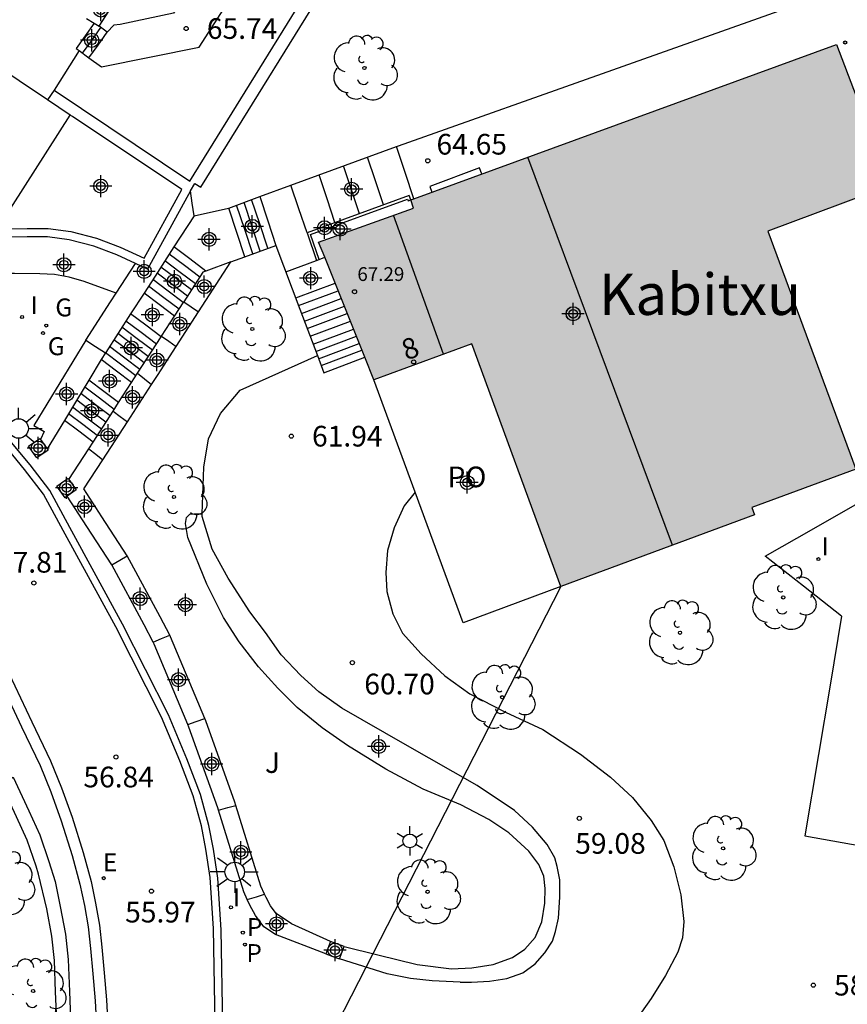
# Model space of a CAD drawing. Units: metres. Extents: x 584144 to 584494, y 4797289 to 4797540.
# Drawn here: x 584216 to 584246, y 4797337 to 4797373 of the extents above; entities that cross this region are included whole.
import ezdxf
from ezdxf.enums import TextEntityAlignment as Align

# ---------------------------------------------------------------- set-up
doc = ezdxf.new("R2010")
doc.units = ezdxf.units.M
doc.header["$MEASUREMENT"] = 0
for name, color, linetype in [('020204', 9, 'Continuous'), ('020308', 9, 'Continuous'), ('060108', 9, 'Continuous'), ('060113', 4, 'Continuous'), ('060117', 9, 'Continuous'), ('060141', 9, 'Continuous'), ('070105', 6, 'Continuous'), ('070110', 9, 'Continuous'), ('080109', 9, 'Continuous'), ('080110', 9, 'Continuous'), ('080121', 9, 'Continuous'), ('080201', 9, 'Continuous'), ('080202', 9, 'Continuous'), ('080303', 9, 'Continuous'), ('080304', 9, 'Continuous'), ('080308', 9, 'Continuous'), ('080316', 9, 'Continuous'), ('090103', 9, 'Continuous'), ('100105', 3, 'Continuous'), ('100107', 3, 'Continuous'), ('100116', 71, 'Continuous'), ('100202', 3, 'Continuous'), ('100302', 7, 'Continuous'), ('210201', 9, 'Continuous'), ('210203', 4, 'Continuous'), ('210303', 4, 'Continuous'), ('220205', 1, 'Continuous'), ('220305', 1, 'Continuous'), ('230204', 9, 'Continuous'), ('230304', 9, 'Continuous'), ('240103', 9, 'Continuous'), ('250203', 9, 'Continuous'), ('250206', 9, 'Continuous'), ('270204', 9, 'Continuous'), ('270304', 9, 'Continuous'), ('990501', 21, 'Continuous'), ('C_Edificios', 5, 'Continuous'), ('Centroides', 1, 'Continuous')]:
    doc.layers.add(name, color=color, linetype=linetype)
doc.layers.add('080111', color=7, linetype='Continuous', lineweight=30)
doc.styles.add('ARIAL', font='arial.ttf', dxfattribs={"height": 1})
doc.styles.add('ARIALI', font='ariali.ttf', dxfattribs={"height": 1})
doc.styles.add('ROMANS', font='romans__.ttf', dxfattribs={"height": 1})
doc.styles.get("Standard").update_dxf_attribs({"font": 'arial.ttf'})

# ---------------------------------------------------------------- blocks, each defined once
blk = doc.blocks.new('Centroide')
for points in [[(0, -0.402), (0, 0.402)], [(0.402, 0), (-0.402, 0)]]:
    blk.add_lwpolyline(points)
for radius in [0.256, 0.159]:
    blk.add_circle((0, 0), radius)
blk = doc.blocks.new('ARBOL')
blk.add_circle((0, 0), 0.0587)
for centre, radius, start, end in [((-0.28, 0.855), 0.3, 359.2878, 173.6078), ((0.097, 0.97), 0.21, 23.1565, 160.4665), ((0.438, 0.881), 0.24, 301.578, 139.328), ((-0.564, 0.381), 0.532, 92.28, 254.58), ((0.656, 0.288), 0.443, 319.8556, 114.7656), ((-0.091, 0.321), 0.12, 119.14, 310.56), ((0.819, -0.249), 0.383, 235.5275, 62.0275), ((-0.556, -0.339), 0.555, 142.64, 266.54), ((-0.039, -0.384), 0.21, 189.64, 323.88), ((0.299, -0.624), 0.532, 224.67, 0.24), ((-0.301, -0.676), 0.45, 213.78, 295.32)]:
    blk.add_arc(centre, radius, start, end)
blk = doc.blocks.new('COTAPU')
blk.add_circle((0, 0), 0.075)
blk = doc.blocks.new('REIND')
blk.add_circle((0, 0), 0.055)
blk = doc.blocks.new('PUNTO')
blk.add_circle((0, 0), 0.075)
blk = doc.blocks.new('REGAS')
blk.add_circle((0, 0), 0.055)
blk = doc.blocks.new('REGELE')
blk.add_circle((0, 0), 0.055)
blk = doc.blocks.new('FAROLA')
for p, q in [((0, 0.355), (0, 0.755)), ((-0.63, 0.51), (-0.255, 0.245)), ((0.605, 0.49), (0.276, 0.223)), ((-0.355, 0), (-0.895, 0)), ((0.355, 0), (0.855, 0)), ((-0.65, -0.52), (-0.255, -0.24)), ((0, -0.355), (0, -0.755)), ((0.585, -0.52), (0.256, -0.246))]:
    blk.add_line(p, q)
blk.add_circle((0, 0), 0.355)
blk = doc.blocks.new('FAROLJ')
for p, q in [((0, 0.248), (0, 0.528)), ((-0.215, 0.124), (-0.458, 0.264)), ((0.215, 0.124), (0.458, 0.264)), ((-0.215, -0.124), (-0.458, -0.264)), ((0, -0.248), (0, -0.528)), ((0.215, -0.124), (0.458, -0.264))]:
    blk.add_line(p, q)
blk.add_circle((0, 0), 0.248)
blk = doc.blocks.new('BloquePortal')
blk.add_circle((0, 0), 0.075)
at = {"flags": 5}
blk.add_attdef('INDICE', text='', height=0.75, dxfattribs=at).set_placement((0, 0), align=Align.MIDDLE_CENTER)
blk = doc.blocks.new('PLUVI2')
blk.add_circle((0, 0), 0.055)
blk = doc.blocks.new('PLUVI1')
blk.add_circle((0, 0), 0.055)

msp = doc.modelspace()

# ---------------------------------------------------------------- hatches: boundary and pattern name
at = {"layer": '990501'}
msp.add_hatch(color=256, dxfattribs=at).paths.add_polyline_path([(584243.5, 4797365.165), (584247.938, 4797366.824), (584245.988, 4797371.943), (584230.552, 4797366.302), (584230.657, 4797366.005), (584227.215, 4797364.776), (584229.215, 4797359.782), (584232.772, 4797361.086), (584236.001, 4797352.283), (584243.014, 4797354.884), (584242.923, 4797355.149), (584246.69, 4797356.544)], flags=0)

# ---------------------------------------------------------------- linework, layer by layer
at = {"layer": '060108', "flags": 128}
for points in [[(584192.152, 4797374.718), (584197.448, 4797369.442), (584203.704, 4797363.151), (584211.831, 4797354.967), (584212.695, 4797354.035), (584213.279, 4797353.219), (584213.727, 4797352.563), (584214.315, 4797351.451), (584214.935, 4797350.279), (584215.619, 4797348.931), (584216.439, 4797347.203), (584217.115, 4797345.799), (584217.507, 4797344.839), (584217.883, 4797343.791), (584218.283, 4797342.527), (584218.559, 4797341.491), (584218.723, 4797340.715), (584218.859, 4797339.943), (584218.943, 4797339.159), (584219.027, 4797338.235), (584219.107, 4797337.267), (584219.171, 4797336.123)], [(584223.747, 4797336.351), (584223.683, 4797339.831), (584223.559, 4797341.715), (584223.399, 4797342.763), (584223.239, 4797343.623), (584222.931, 4797344.747), (584222.439, 4797346.031), (584221.771, 4797347.631), (584220.099, 4797350.926), (584218.191, 4797354.43), (584217.467, 4797355.762), (584216.759, 4797356.694), (584215.835, 4797357.802), (584214.871, 4797358.79), (584215.085, 4797359.023)]]:
    msp.add_lwpolyline(points, dxfattribs=at)
at = {"layer": '060113', "flags": 128}
for points in [[(584192.447, 4797375.011), (584197.742, 4797369.737), (584203.999, 4797363.444), (584212.13, 4797355.256), (584213.018, 4797354.299), (584213.619, 4797353.458), (584214.083, 4797352.78), (584214.681, 4797351.646), (584215.304, 4797350.471), (584215.992, 4797349.115), (584216.813, 4797347.383), (584217.495, 4797345.969), (584217.895, 4797344.989), (584218.276, 4797343.926), (584218.681, 4797342.645), (584218.963, 4797341.59), (584219.13, 4797340.797), (584219.27, 4797340.004), (584219.356, 4797339.202), (584219.44, 4797338.273), (584219.521, 4797337.298), (584219.587, 4797336.134)], [(584223.464, 4797336.413), (584223.4, 4797339.88), (584223.278, 4797341.739), (584223.121, 4797342.767), (584222.965, 4797343.607), (584222.665, 4797344.699), (584222.182, 4797345.961), (584221.521, 4797347.544), (584219.857, 4797350.824), (584217.951, 4797354.322), (584217.241, 4797355.63), (584216.554, 4797356.534), (584215.645, 4797357.624), (584214.66, 4797358.651), (584210.314, 4797363.07), (584206.878, 4797366.514), (584204.144, 4797369.277), (584198.882, 4797374.752)]]:
    msp.add_lwpolyline(points, dxfattribs=at)
at = {"layer": '060117', "flags": 128}
for points in [[(584219.075, 4797372.714), (584218.747, 4797372.255), (584218.419, 4797371.796), (584218.528, 4797371.717)], [(584219.552, 4797372.383), (584219.254, 4797372.599)], [(584218.889, 4797371.455), (584219.22, 4797371.919), (584219.552, 4797372.383)], [(584218.528, 4797371.717), (584218.889, 4797371.455)], [(584230.671, 4797366.345), (584230.356, 4797367.294), (584230.041, 4797368.243)], [(584226.793, 4797365.114), (584226.493, 4797365.98), (584226.208, 4797366.838)], [(584225.079, 4797366.423), (584225.372, 4797365.54), (584225.665, 4797364.656)], [(584224.541, 4797364.244), (584224.247, 4797365.127), (584223.954, 4797366.011)], [(584225.665, 4797364.656), (584226.534, 4797362.347), (584227.17, 4797360.657)], [(584223.13, 4797363.726), (584222.549, 4797364.163), (584221.969, 4797364.601)], [(584221.989, 4797362.09), (584221.437, 4797362.506), (584220.885, 4797362.922)], [(584221.504, 4797361.34), (584220.951, 4797361.757), (584220.399, 4797362.173)], [(584220.432, 4797359.684), (584219.883, 4797360.098), (584219.334, 4797360.512)], [(584227.17, 4797360.657), (584227.403, 4797360.039), (584228.888, 4797360.599)], [(584219.961, 4797358.955), (584219.422, 4797359.361), (584218.883, 4797359.767)], [(584219.035, 4797357.524), (584218.517, 4797357.914), (584217.999, 4797358.305)]]:
    msp.add_lwpolyline(points, dxfattribs=at)
at = {"layer": '060141', "flags": 128}
for points in [[(584218.655, 4797371.625), (584218.986, 4797372.089), (584219.318, 4797372.553)], [(584229.565, 4797366.124), (584229.277, 4797366.991), (584228.989, 4797367.858)], [(584228.69, 4797365.805), (584228.403, 4797366.671), (584228.115, 4797367.537)], [(584227.806, 4797365.483), (584227.519, 4797366.348), (584227.232, 4797367.213)], [(584224.827, 4797364.349), (584224.534, 4797365.233), (584224.241, 4797366.116)], [(584225.095, 4797364.447), (584224.802, 4797365.331), (584224.509, 4797366.214)], [(584225.372, 4797364.549), (584225.079, 4797365.433), (584224.786, 4797366.316)], [(584222.903, 4797363.504), (584222.351, 4797363.921), (584221.799, 4797364.337)], [(584222.747, 4797363.262), (584222.195, 4797363.678), (584221.642, 4797364.094)], [(584226.027, 4797363.693), (584227.134, 4797364.11)], [(584222.458, 4797362.816), (584221.907, 4797363.232), (584221.355, 4797363.648)], [(584222.601, 4797363.038), (584222.049, 4797363.454), (584221.497, 4797363.87)], [(584222.309, 4797362.585), (584221.757, 4797363.001), (584221.205, 4797363.416)], [(584226.383, 4797362.749), (584227.811, 4797363.287)], [(584222.152, 4797362.342), (584221.6, 4797362.758), (584221.048, 4797363.174)], [(584226.487, 4797362.472), (584227.921, 4797363.012)], [(584226.596, 4797362.182), (584228.037, 4797362.725)], [(584226.701, 4797361.904), (584228.147, 4797362.448)], [(584226.801, 4797361.639), (584228.252, 4797362.186)], [(584221.335, 4797361.079), (584220.783, 4797361.495), (584220.23, 4797361.912)], [(584226.906, 4797361.359), (584228.364, 4797361.908)], [(584221.04, 4797360.623), (584220.487, 4797361.039), (584219.935, 4797361.456)], [(584221.187, 4797360.851), (584220.635, 4797361.267), (584220.082, 4797361.684)], [(584227.015, 4797361.07), (584228.478, 4797361.621)], [(584220.895, 4797360.399), (584220.342, 4797360.815), (584219.789, 4797361.232)], [(584227.113, 4797360.809), (584228.582, 4797361.362)], [(584227.212, 4797360.545), (584228.687, 4797361.101)], [(584220.589, 4797359.926), (584220.037, 4797360.343), (584219.484, 4797360.759)], [(584220.737, 4797360.155), (584220.184, 4797360.571), (584219.631, 4797360.988)], [(584227.306, 4797360.298), (584228.785, 4797360.855)], [(584219.652, 4797358.478), (584219.12, 4797358.879), (584218.588, 4797359.279)], [(584219.802, 4797358.71), (584219.267, 4797359.113), (584218.732, 4797359.517)], [(584219.5, 4797358.243), (584218.971, 4797358.641), (584218.443, 4797359.039)], [(584219.19, 4797357.763), (584218.668, 4797358.156), (584218.146, 4797358.549)], [(584219.341, 4797357.997), (584218.816, 4797358.393), (584218.291, 4797358.788)]]:
    msp.add_lwpolyline(points, dxfattribs=at)
at = {"layer": '070105', "flags": 128}
for points in [[(584217.624, 4797370.283), (584222.542, 4797366.981), (584229.627, 4797378.435), (584231.77, 4797381.88), (584232.25, 4797382.64)], [(584222.574, 4797366.636), (584222.72, 4797366.904), (584222.947, 4797366.764), (584228.251, 4797375.338)], [(584219.254, 4797372.599), (584219.826, 4797373.49), (584219.376, 4797373.779)], [(584218.804, 4797372.888), (584219.075, 4797372.714)], [(584219.075, 4797372.714), (584219.254, 4797372.599)], [(584217.387, 4797369.929), (584214.325, 4797371.974), (584214.175, 4797371.73)], [(584218.528, 4797371.717), (584217.624, 4797370.283)], [(584217.624, 4797370.283), (584217.387, 4797369.929)], [(584218.204, 4797369.383), (584217.387, 4797369.929)], [(584215.69, 4797365.439), (584215.879, 4797365.251), (584216.643, 4797365.263), (584217.407, 4797365.263), (584218.231, 4797365.155), (584219.159, 4797364.915), (584220.015, 4797364.591), (584220.887, 4797364.187), (584222.254, 4797366.678), (584218.289, 4797369.326), (584218.204, 4797369.383)], [(584215.69, 4797365.439), (584216.946, 4797367.411), (584218.204, 4797369.383)], [(584226.208, 4797366.838), (584230.041, 4797368.243)], [(584230.041, 4797368.243), (584230.113, 4797368.27)], [(584225.079, 4797366.423), (584226.208, 4797366.838)], [(584222.574, 4797366.636), (584221.015, 4797363.797), (584220.572, 4797364.002)], [(584222.697, 4797365.73), (584222.635, 4797366.184), (584222.574, 4797366.636)], [(584223.954, 4797366.011), (584225.079, 4797366.423)], [(584230.552, 4797366.302), (584230.493, 4797366.462), (584226.793, 4797365.114)], [(584222.697, 4797365.73), (584221.969, 4797364.601)], [(584222.697, 4797365.73), (584223.941, 4797366.006), (584223.954, 4797366.011)], [(584226.793, 4797365.114), (584227.134, 4797364.11), (584227.228, 4797364.145)], [(584220.572, 4797364.002), (584219.899, 4797364.314), (584219.068, 4797364.629), (584218.174, 4797364.86), (584217.387, 4797364.963), (584216.645, 4797364.963), (584215.757, 4797364.949)], [(584224.541, 4797364.244), (584225.665, 4797364.656)], [(584221.969, 4797364.601), (584221.285, 4797363.54), (584220.885, 4797362.922)], [(584219.875, 4797362.926), (584220.572, 4797364.002)], [(584222.863, 4797362.251), (584224.03, 4797364.056)], [(584224.03, 4797364.056), (584223.13, 4797363.726)], [(584224.03, 4797364.056), (584224.541, 4797364.244)], [(584227.228, 4797364.145), (584227.437, 4797364.223)], [(584219.875, 4797362.926), (584218.719, 4797363.351), (584218.175, 4797363.503), (584217.635, 4797363.595), (584217.111, 4797363.627), (584216.191, 4797363.631), (584215.319, 4797363.635), (584215.35, 4797363.726)], [(584223.13, 4797363.726), (584223.021, 4797363.686), (584222.322, 4797362.605)], [(584218.771, 4797361.223), (584219.671, 4797362.613), (584219.875, 4797362.926)], [(584220.885, 4797362.922), (584220.399, 4797362.173)], [(584221.989, 4797362.09), (584222.322, 4797362.605)], [(584222.322, 4797362.605), (584222.592, 4797362.428), (584222.863, 4797362.251)], [(584220.399, 4797362.173), (584219.495, 4797360.777), (584219.485, 4797360.761)], [(584222.045, 4797360.987), (584222.863, 4797362.251)], [(584221.52, 4797361.366), (584221.989, 4797362.09)], [(584218.771, 4797361.223), (584217.833, 4797359.673), (584216.895, 4797358.123), (584217.265, 4797357.91), (584217.128, 4797357.621)], [(584218.771, 4797361.223), (584219.127, 4797360.992), (584219.485, 4797360.761)], [(584220.652, 4797360.024), (584221.504, 4797361.34)], [(584221.504, 4797361.34), (584221.52, 4797361.366)], [(584221.52, 4797361.366), (584221.783, 4797361.177), (584222.045, 4797360.987)], [(584219.485, 4797360.761), (584219.334, 4797360.512)], [(584221.157, 4797359.615), (584221.367, 4797359.939), (584222.045, 4797360.987)], [(584219.334, 4797360.512), (584218.883, 4797359.767)], [(584220.432, 4797359.684), (584220.652, 4797360.024)], [(584220.652, 4797360.024), (584220.905, 4797359.819), (584221.157, 4797359.615)], [(584218.883, 4797359.767), (584218.436, 4797359.028), (584217.999, 4797358.305)], [(584219.961, 4797358.955), (584220.432, 4797359.684)], [(584220.28, 4797358.259), (584221.157, 4797359.615)], [(584219.762, 4797358.648), (584219.961, 4797358.955)], [(584219.035, 4797357.524), (584219.762, 4797358.648)], [(584219.762, 4797358.648), (584220.021, 4797358.453), (584220.28, 4797358.259)], [(584217.999, 4797358.305), (584217.374, 4797357.273)], [(584219.387, 4797356.878), (584220.28, 4797358.259)], [(584218.877, 4797357.28), (584219.035, 4797357.524)], [(584218.16, 4797356.171), (584218.877, 4797357.28)], [(584218.877, 4797357.28), (584219.131, 4797357.079), (584219.387, 4797356.878)], [(584220.275, 4797353.402), (584219.356, 4797354.813), (584218.704, 4797355.823), (584219.387, 4797356.878)], [(584219.719, 4797353.07), (584218.809, 4797354.466), (584218.102, 4797355.561)], [(584219.719, 4797353.07), (584220.009, 4797353.243), (584220.275, 4797353.402)], [(584221.814, 4797350.516), (584221.469, 4797351.181), (584220.275, 4797353.402)], [(584221.21, 4797350.273), (584220.889, 4797350.89), (584219.719, 4797353.07)], [(584246.172, 4797351.214), (584245.755, 4797348.705), (584245.338, 4797346.197), (584244.841, 4797343.239), (584255.069, 4797341.415), (584255.314, 4797343.005), (584255.56, 4797344.594)], [(584221.21, 4797350.273), (584221.512, 4797350.395), (584221.814, 4797350.516)], [(584223.085, 4797347.497), (584221.844, 4797350.458), (584221.814, 4797350.516)], [(584222.471, 4797347.283), (584221.249, 4797350.198), (584221.21, 4797350.273)], [(584222.471, 4797347.283), (584222.778, 4797347.39), (584223.085, 4797347.497)], [(584224.217, 4797344.346), (584224.182, 4797344.462), (584223.12, 4797347.414), (584223.085, 4797347.497)], [(584223.59, 4797344.178), (584223.565, 4797344.259), (584222.513, 4797347.183), (584222.471, 4797347.283)], [(584215.934, 4797345.246), (584216.135, 4797345.373), (584216.707, 4797344.149), (584217.103, 4797343.281), (584217.437, 4797342.319), (584217.662, 4797341.588), (584217.848, 4797340.687), (584218.032, 4797339.674), (584218.132, 4797338.759), (584218.177, 4797337.605), (584218.229, 4797336.3), (584218.249, 4797334.658), (584218.249, 4797333.513), (584218.175, 4797332.257), (584218.008, 4797331.261), (584217.801, 4797330.351), (584216.17, 4797324.074), (584214.443, 4797318.697), (584214.145, 4797318.61), (584214.126, 4797318.558)], [(584213.853, 4797318.493), (584215.69, 4797324.214), (584217.315, 4797330.465), (584217.519, 4797331.361), (584217.679, 4797332.317), (584217.751, 4797333.533), (584217.751, 4797334.661), (584217.731, 4797336.293), (584217.679, 4797337.593), (584217.635, 4797338.729), (584217.539, 4797339.609), (584217.359, 4797340.597), (584217.063, 4797341.86), (584216.976, 4797342.146), (584216.65, 4797343.088), (584216.264, 4797343.932), (584215.715, 4797345.107)], [(584223.59, 4797344.178), (584223.919, 4797344.266), (584224.217, 4797344.346)], [(584225.254, 4797341.124), (584225.119, 4797341.423), (584224.217, 4797344.346)], [(584224.628, 4797340.935), (584224.505, 4797341.211), (584223.59, 4797344.178)], [(584224.628, 4797340.935), (584224.959, 4797341.035), (584225.254, 4797341.124)], [(584227.645, 4797339.414), (584226.231, 4797340.054), (584225.677, 4797340.426), (584225.468, 4797340.706), (584225.308, 4797341.005), (584225.254, 4797341.124)], [(584227.478, 4797338.967), (584225.649, 4797339.671), (584225.229, 4797339.947), (584224.921, 4797340.355), (584224.717, 4797340.735), (584224.628, 4797340.935)], [(584232.344, 4797337.943), (584231.332, 4797337.991), (584230.548, 4797338.075), (584229.705, 4797338.239), (584227.976, 4797338.779)]]:
    msp.add_lwpolyline(points, dxfattribs=at)
at = {"layer": '070110', "flags": 128}
for points in [[(584217.374, 4797357.273), (584217.403, 4797357.232), (584217, 4797356.947), (584216.701, 4797357.37), (584217.104, 4797357.655), (584217.128, 4797357.621)], [(584217.128, 4797357.621), (584217.374, 4797357.273)], [(584218.102, 4797355.561), (584218.025, 4797355.506), (584217.726, 4797355.929), (584218.129, 4797356.214), (584218.16, 4797356.171)], [(584218.16, 4797356.171), (584218.428, 4797355.791), (584218.102, 4797355.561)], [(584227.645, 4797339.414), (584227.478, 4797338.967)], [(584228.144, 4797339.227), (584227.645, 4797339.414)], [(584227.478, 4797338.967), (584227.727, 4797338.873), (584227.976, 4797338.779)], [(584227.976, 4797338.779), (584228.144, 4797339.227)]]:
    msp.add_lwpolyline(points, dxfattribs=at)
at = {"layer": '080109', "flags": 128}
msp.add_lwpolyline([(584240.044, 4797353.782), (584237.424, 4797360.819), (584234.804, 4797367.856)], dxfattribs=at)
at = {"layer": '080110', "flags": 128}
msp.add_lwpolyline([(584231.739, 4797360.707), (584229.934, 4797365.747)], dxfattribs=at)
at = {"layer": '080111', "flags": 128}
for points in [[(584230.671, 4797366.345), (584245.988, 4797371.943), (584247.938, 4797366.824), (584243.5, 4797365.165), (584246.69, 4797356.544), (584242.923, 4797355.149), (584243.014, 4797354.884), (584236.001, 4797352.283)], [(584227.437, 4797364.223), (584227.215, 4797364.776), (584230.657, 4797366.005), (584230.552, 4797366.302)], [(584230.552, 4797366.302), (584230.671, 4797366.345)], [(584228.888, 4797360.599), (584227.437, 4797364.223)], [(584236.001, 4797352.283), (584232.772, 4797361.086), (584229.215, 4797359.782)], [(584229.215, 4797359.782), (584228.888, 4797360.599)]]:
    msp.add_lwpolyline(points, dxfattribs=at)
at = {"layer": '080121', "flags": 128}
for points in [[(584230.711, 4797355.712), (584229.215, 4797359.782)], [(584236.001, 4797352.283), (584232.455, 4797350.969), (584230.711, 4797355.712)]]:
    msp.add_lwpolyline(points, dxfattribs=at)
at = {"layer": '090103', "flags": 128}
msp.add_lwpolyline([(584233.126, 4797367.243), (584233.042, 4797367.467), (584231.248, 4797366.785), (584231.324, 4797366.584)], dxfattribs=at)
at = {"layer": '100105', "flags": 128}
for points in [[(584227.228, 4797364.145), (584226.919, 4797365.053), (584230.434, 4797366.334), (584230.458, 4797366.267), (584230.552, 4797366.302)], [(584230.711, 4797355.712), (584230.321, 4797355.21), (584229.949, 4797354.414), (584229.717, 4797353.59), (584229.653, 4797352.798), (584229.681, 4797352.11), (584229.905, 4797351.298), (584230.253, 4797350.598), (584230.937, 4797349.842), (584231.785, 4797349.05), (584232.697, 4797348.394), (584233.985, 4797347.726), (584235.341, 4797347.102), (584236.708, 4797346.206), (584237.8, 4797345.366), (584238.588, 4797344.634), (584239.268, 4797343.798), (584239.732, 4797343.07), (584240.092, 4797342.118), (584240.344, 4797341.106), (584240.452, 4797340.134), (584240.408, 4797339.55), (584240.24, 4797339.022), (584239.796, 4797338.178), (584239.268, 4797337.35), (584238.716, 4797336.559)]]:
    msp.add_lwpolyline(points, dxfattribs=at)
at = {"layer": '100107', "flags": 128}
msp.add_lwpolyline([(584228.144, 4797339.227), (584229.357, 4797338.927), (584230.788, 4797338.579), (584232.028, 4797338.423), (584232.764, 4797338.459), (584233.544, 4797338.575), (584234.248, 4797338.831), (584234.688, 4797339.135), (584235.064, 4797339.562), (584235.308, 4797340.126), (584235.416, 4797340.802), (584235.432, 4797341.334), (584235.376, 4797341.782), (584235.192, 4797342.21), (584234.832, 4797342.69), (584234.112, 4797343.35), (584233.389, 4797343.842), (584232.365, 4797344.374), (584231.001, 4797344.934), (584229.653, 4797345.666), (584228.257, 4797346.522), (584227.337, 4797347.166), (584226.433, 4797347.894), (584225.733, 4797348.602), (584225.029, 4797349.378), (584224.329, 4797350.274), (584223.769, 4797351.158), (584223.157, 4797352.374), (584222.477, 4797354.058), (584222.389, 4797354.566), (584222.421, 4797354.786), (584222.541, 4797354.91), (584222.697, 4797354.926), (584222.801, 4797354.926), (584222.996, 4797354.921)], dxfattribs=at)
at = {"layer": '100116', "flags": 128}
for points in [[(584218.889, 4797371.455), (584219.34, 4797371.127), (584222.879, 4797371.839), (584230.544, 4797383.777), (584232.25, 4797382.64)], [(584225.176, 4797379.748), (584225.886, 4797379.288), (584221.947, 4797373.071), (584220.016, 4797372.667), (584219.788, 4797372.647), (584219.552, 4797372.383)], [(584230.113, 4797368.27), (584237.885, 4797371.018), (584247.109, 4797374.313), (584251.68, 4797362.025)], [(584222.996, 4797354.921), (584223.057, 4797356.614), (584223.217, 4797357.642), (584223.653, 4797358.558), (584224.373, 4797359.406), (584227.17, 4797360.657)], [(584246.172, 4797351.214), (584244.788, 4797352.297), (584243.404, 4797353.38), (584245.164, 4797354.388), (584246.925, 4797355.396)], [(584232.344, 4797337.943), (584232.76, 4797337.939), (584233.412, 4797337.971), (584234.04, 4797338.067), (584234.612, 4797338.279), (584235.068, 4797338.599), (584235.42, 4797338.999), (584235.688, 4797339.426), (584235.808, 4797339.774), (584235.912, 4797340.254), (584235.96, 4797341.018), (584235.96, 4797341.654), (584235.864, 4797342.138), (584235.776, 4797342.442), (584235.504, 4797342.926), (584234.972, 4797343.562), (584234.321, 4797344.166), (584232.957, 4797345.07), (584230.353, 4797346.554), (584228.053, 4797347.87), (584227.225, 4797348.47), (584226.569, 4797349.062), (584225.861, 4797349.814), (584225.293, 4797350.622), (584224.721, 4797351.37), (584223.929, 4797352.594), (584223.357, 4797353.642), (584222.993, 4797354.83), (584222.996, 4797354.921)]]:
    msp.add_lwpolyline(points, dxfattribs=at)
at = {"layer": '240103', "flags": 128}
msp.add_lwpolyline([(584225.529, 4797331.826), (584230.76, 4797342.053), (584235.99, 4797352.279)], dxfattribs=at)

# ---------------------------------------------------------------- block references
at = {"layer": '020204'}
for p, rotation in [((584222.412, 4797372.519, 65.736), 0.3431685927455226), ((584231.171, 4797367.723, 64.648), 0.3431685927455226), ((584226.225, 4797357.737, 61.936), 359.9987685839998), ((584216.889, 4797352.415, 57.808), 359.9987685839998), ((584228.437, 4797349.525, 60.696), 359.9987685839998), ((584219.865, 4797346.103, 56.836), 359.9987685839998), ((584236.664, 4797343.877, 59.076), 359.9987685839998), ((584221.153, 4797341.239, 55.972), 359.9987685839998), ((584245.152, 4797337.829, 58.264), 359.9987685839998)]:
    msp.add_blockref('COTAPU', p, dxfattribs=dict(at, rotation=rotation))
at = {"layer": '080201', "rotation": 359.9987685839998}
msp.add_blockref('PUNTO', (584228.517, 4797362.974, 67.285), dxfattribs=at)
at = {"layer": '080202', "rotation": 359.9987685839998}
msp.add_blockref('BloquePortal', (584230.66, 4797360.43), dxfattribs=at)
at = {"layer": '100202', "rotation": 359.9987685839998}
for p in [(584228.875, 4797371.088), (584224.809, 4797361.622), (584221.969, 4797355.53), (584244.06, 4797351.89), (584240.316, 4797350.61), (584233.869, 4797348.27), (584241.88, 4797342.79), (584215.731, 4797341.545), (584231.165, 4797341.215), (584216.863, 4797337.617)]:
    msp.add_blockref('ARBOL', p, dxfattribs=at)
at = {"layer": '210201', "rotation": 359.9987685839998}
msp.add_blockref('PLUVI1', (584246.304, 4797372.012, 64.705), dxfattribs=at)
at = {"layer": '210203', "rotation": 359.9987685839998}
for p in [(584224.466, 4797339.735, 55.914), (584224.542, 4797339.303, 55.847)]:
    msp.add_blockref('PLUVI2', p, dxfattribs=at)
at = {"layer": '220205', "rotation": 359.9987685839998}
msp.add_blockref('REGELE', (584219.426, 4797341.71, 56.184), dxfattribs=at)
at = {"layer": '230204', "rotation": 359.9987685839998}
for p in [(584217.338, 4797361.747, 58.894), (584217.223, 4797361.473, 58.873)]:
    msp.add_blockref('REGAS', p, dxfattribs=at)
at = {"layer": '250203', "rotation": 359.9987685839998}
msp.add_blockref('FAROLJ', (584230.521, 4797343.062), dxfattribs=at)
at = {"layer": '250206', "rotation": 359.9987685839998}
for p in [(584216.335, 4797358.015), (584224.172, 4797341.935)]:
    msp.add_blockref('FAROLA', p, dxfattribs=at)
at = {"layer": '270204', "rotation": 359.9987685839998}
for p in [(584216.465, 4797362.056, 58.96), (584245.336, 4797353.279, 61.811), (584224.037, 4797340.65, 56.025)]:
    msp.add_blockref('REIND', p, dxfattribs=at)
at = {"layer": 'C_Edificios', "rotation": 359.9987685839998}
msp.add_blockref('Centroide', (584236.439, 4797362.175), dxfattribs=at)
at = {"layer": 'Centroides', "rotation": 359.9987685839998}
for p in [(584219.316, 4797373.192), (584218.986, 4797372.093), (584219.316, 4797366.804), (584228.411, 4797366.693), (584224.808, 4797365.344), (584227.43, 4797365.294), (584227.991, 4797365.244), (584223.241, 4797364.874), (584217.98, 4797363.954), (584220.891, 4797363.714), (584221.988, 4797363.354), (584223.068, 4797363.164), (584226.927, 4797363.464), (584221.188, 4797362.134), (584236.443, 4797362.174), (584222.185, 4797361.805), (584220.421, 4797360.935), (584221.353, 4797360.495), (584219.637, 4797359.735), (584218.079, 4797359.265), (584220.47, 4797359.145), (584218.986, 4797358.655), (584219.58, 4797357.765), (584217.048, 4797357.306), (584232.6, 4797356.055), (584218.079, 4797355.866), (584218.73, 4797355.186), (584220.742, 4797351.847), (584222.383, 4797351.627), (584222.136, 4797348.907), (584229.392, 4797346.487), (584223.339, 4797345.848), (584224.395, 4797342.648), (584225.689, 4797340.049), (584227.809, 4797339.099)]:
    msp.add_blockref('Centroide', p, dxfattribs=at)

# ---------------------------------------------------------------- texts
at = {"layer": '020308', "style": 'ARIAL'}
for s, p in [('65.74', (584223.162, 4797372.144)), ('64.65', (584231.487, 4797367.948)), ('61.94', (584226.975, 4797357.362)), ('57.81', (584215.552, 4797352.789)), ('60.70', (584228.869, 4797348.374)), ('56.84', (584218.687, 4797345.002)), ('59.08', (584236.517, 4797342.594)), ('55.97', (584220.2, 4797340.102)), ('58.26', (584245.902, 4797337.454))]:
    msp.add_text(s, height=0.75, rotation=359.9988, dxfattribs=at).set_placement(p)
at = {"layer": '080303', "style": 'ARIAL'}
msp.add_text('67.29', height=0.5, rotation=359.9988, dxfattribs=at).set_placement((584228.618, 4797363.365))
at = {"layer": '080304', "style": 'ARIALI'}
msp.add_text('Kabitxu', height=1.5, dxfattribs=at).set_placement((584237.376, 4797362.133))
at = {"layer": '080308', "style": 'ARIALI'}
msp.add_text('8', height=0.75, rotation=20.1708, dxfattribs=at).set_placement((584230.396, 4797360.475))
at = {"layer": '080316', "style": 'ARIAL'}
msp.add_text('PO', height=0.75, rotation=359.9988, dxfattribs=at).set_placement((584231.889, 4797355.885))
at = {"layer": '100302', "style": 'ARIAL'}
msp.add_text('J', height=0.75, rotation=359.9988, dxfattribs=at).set_placement((584225.269, 4797345.526))
at = {"layer": '210303', "style": 'ROMANS'}
for p in [(584224.615, 4797339.611), (584224.595, 4797338.668)]:
    msp.add_text('P', height=0.65, rotation=359.9988, dxfattribs=at).set_placement(p)
at = {"layer": '220305', "style": 'ROMANS'}
msp.add_text('E', height=0.65, rotation=359.9988, dxfattribs=at).set_placement((584219.397, 4797341.954))
at = {"layer": '230304', "style": 'ROMANS'}
for p in [(584217.668, 4797362.081), (584217.395, 4797360.673)]:
    msp.add_text('G', height=0.65, rotation=359.9988, dxfattribs=at).set_placement(p)
at = {"layer": '270304', "style": 'ROMANS'}
for p in [(584216.771, 4797362.162), (584245.451, 4797353.422), (584224.107, 4797340.691)]:
    msp.add_text('I', height=0.65, rotation=359.9988, dxfattribs=at).set_placement(p)

doc.saveas('drawing.dxf')
